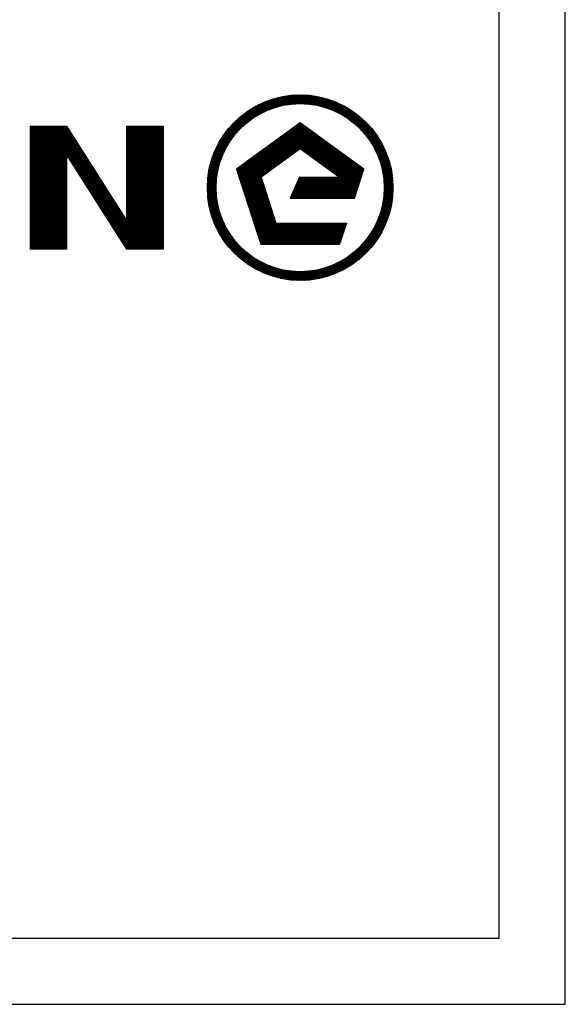
# Model space of a CAD drawing. Units: millimetres. Extents: x 0 to 420, y 0 to 297.
# Drawn here: x 379 to 420, y 0 to 74 of the extents above; entities that cross this region are included whole.
import ezdxf

# ---------------------------------------------------------------- set-up
doc = ezdxf.new("R2010")
doc.units = ezdxf.units.MM
doc.header["$LTSCALE"] = 23.1
doc.layers.get('0').update_dxf_attribs({"linetype": 'CONTINUOUS'})

# ---------------------------------------------------------------- blocks, each defined once
blk = doc.blocks.new('EFEN-LOGO_BL1', base_point=(377.479, 61.584))
at = {"color": 7, "linetype": 'CONTINUOUS', "true_color": 0xa3adb2}
for p, q in [((396.865, 67.095), (398.088, 68.318)), ((397.07, 67.207), (398.216, 68.353)), ((397.257, 67.3), (398.341, 68.385)), ((397.43, 67.38), (398.463, 68.414)), ((397.593, 67.45), (398.582, 68.439)), ((397.747, 67.51), (398.699, 68.462)), ((397.894, 67.564), (398.813, 68.483)), ((398.035, 67.612), (398.924, 68.501)), ((398.171, 67.655), (399.034, 68.517)), ((398.303, 67.693), (399.141, 68.531)), ((398.43, 67.727), (399.247, 68.543)), ((398.554, 67.757), (399.351, 68.554)), ((398.674, 67.784), (399.453, 68.563)), ((398.791, 67.808), (399.553, 68.57)), ((398.906, 67.829), (399.652, 68.575)), ((399.018, 67.847), (399.75, 68.579)), ((399.127, 67.863), (399.846, 68.582)), ((399.235, 67.877), (399.941, 68.584)), ((399.34, 67.889), (400.034, 68.584)), ((399.443, 67.899), (400.127, 68.583)), ((399.545, 67.907), (400.218, 68.58)), ((399.644, 67.914), (400.308, 68.577)), ((399.742, 67.918), (400.397, 68.572)), ((399.839, 67.921), (400.484, 68.567)), ((399.934, 67.923), (400.571, 68.56)), ((400.028, 67.923), (400.657, 68.553)), ((400.12, 67.922), (400.742, 68.544)), ((400.211, 67.92), (400.826, 68.535)), ((400.301, 67.916), (400.909, 68.524)), ((400.389, 67.911), (400.991, 68.513)), ((400.477, 67.905), (401.072, 68.501)), ((400.563, 67.898), (401.153, 68.488)), ((400.648, 67.89), (401.232, 68.474)), ((400.732, 67.881), (401.311, 68.46)), ((400.815, 67.871), (401.389, 68.444)), ((400.897, 67.859), (401.466, 68.428)), ((400.979, 67.847), (401.543, 68.411)), ((401.059, 67.834), (401.619, 68.394)), ((401.138, 67.82), (401.694, 68.375)), ((401.217, 67.805), (401.768, 68.356)), ((401.295, 67.789), (401.842, 68.337)), ((401.371, 67.773), (401.915, 68.316)), ((393.447, 64.051), (397.531, 68.135)), ((393.506, 64.204), (397.378, 68.075)), ((393.574, 64.364), (397.217, 68.008)), ((393.65, 64.534), (397.048, 67.932)), ((393.737, 64.714), (396.867, 67.845)), ((393.838, 64.909), (396.673, 67.744)), ((393.958, 65.122), (396.459, 67.624)), ((395.964, 66.475), (397.677, 68.188)), ((396.356, 66.773), (397.819, 68.236)), ((396.633, 66.957), (397.955, 68.279)), ((401.447, 67.755), (401.987, 68.295)), ((401.523, 67.737), (402.059, 68.273)), ((401.597, 67.718), (402.13, 68.251)), ((401.671, 67.699), (402.2, 68.228)), ((401.744, 67.678), (402.27, 68.205)), ((401.816, 67.657), (402.339, 68.181)), ((401.888, 67.635), (402.408, 68.156)), ((401.958, 67.613), (402.476, 68.13)), ((402.028, 67.589), (402.544, 68.104)), ((402.098, 67.565), (402.61, 68.078)), ((402.167, 67.541), (402.677, 68.051)), ((402.235, 67.516), (402.742, 68.023)), ((402.302, 67.49), (402.808, 67.995)), ((402.369, 67.463), (402.872, 67.966)), ((402.435, 67.436), (402.936, 67.937)), ((402.501, 67.408), (403, 67.907)), ((402.566, 67.38), (403.063, 67.877)), ((402.631, 67.351), (403.126, 67.846)), ((402.694, 67.321), (403.188, 67.815)), ((402.758, 67.291), (403.249, 67.783)), ((402.82, 67.26), (403.31, 67.75)), ((402.882, 67.229), (403.371, 67.718)), ((402.944, 67.197), (403.431, 67.684)), ((403.005, 67.165), (403.49, 67.65)), ((403.065, 67.132), (403.549, 67.616)), ((403.125, 67.098), (403.608, 67.581)), ((394.106, 65.364), (396.218, 67.476)), ((394.302, 65.653), (395.928, 67.28)), ((394.618, 66.062), (395.519, 66.964)), ((403.184, 67.064), (403.666, 67.546)), ((403.243, 67.03), (403.723, 67.51)), ((403.301, 66.995), (403.781, 67.474)), ((403.359, 66.959), (403.837, 67.437)), ((403.416, 66.923), (403.893, 67.4)), ((403.473, 66.886), (403.949, 67.362)), ((403.529, 66.849), (404.004, 67.324)), ((403.585, 66.811), (404.059, 67.285)), ((403.64, 66.773), (404.113, 67.246)), ((403.695, 66.734), (404.167, 67.207)), ((403.749, 66.695), (404.221, 67.167)), ((403.802, 66.655), (404.274, 67.126)), ((403.855, 66.615), (404.326, 67.085)), ((403.908, 66.574), (404.378, 67.044)), ((403.96, 66.533), (404.43, 67.002)), ((404.012, 66.491), (404.481, 66.96)), ((404.063, 66.448), (404.532, 66.917)), ((404.114, 66.406), (404.582, 66.874)), ((404.164, 66.362), (404.632, 66.83)), ((404.213, 66.319), (404.681, 66.786)), ((404.262, 66.274), (404.73, 66.742)), ((404.311, 66.23), (404.778, 66.697)), ((404.359, 66.185), (404.826, 66.652)), ((404.407, 66.139), (404.874, 66.606)), ((404.454, 66.093), (404.921, 66.56)), ((404.501, 66.046), (404.968, 66.513)), ((404.547, 65.999), (405.014, 66.466)), ((404.593, 65.951), (405.06, 66.418)), ((404.638, 65.903), (405.105, 66.37)), ((404.683, 65.854), (405.15, 66.322)), ((404.727, 65.805), (405.195, 66.273)), ((404.771, 65.756), (405.239, 66.224)), ((404.814, 65.706), (405.283, 66.174)), ((404.857, 65.655), (405.326, 66.124)), ((393.393, 63.904), (395.107, 65.617)), ((404.9, 65.604), (405.369, 66.073)), ((404.941, 65.553), (405.411, 66.022)), ((404.983, 65.5), (405.453, 65.97)), ((405.024, 65.448), (405.494, 65.918)), ((405.064, 65.395), (405.535, 65.866)), ((405.104, 65.341), (405.576, 65.813)), ((405.143, 65.287), (405.616, 65.76)), ((405.182, 65.233), (405.655, 65.706)), ((405.22, 65.178), (405.694, 65.652)), ((405.258, 65.122), (405.733, 65.597)), ((405.295, 65.066), (405.771, 65.542)), ((405.332, 65.009), (405.809, 65.486)), ((405.368, 64.952), (405.846, 65.43)), ((405.404, 64.895), (405.883, 65.374)), ((393.263, 63.494), (394.486, 64.717)), ((393.302, 63.626), (394.624, 64.948)), ((393.345, 63.763), (394.809, 65.226)), ((405.439, 64.836), (405.919, 65.316)), ((405.474, 64.778), (405.955, 65.259)), ((405.508, 64.718), (405.991, 65.201)), ((405.542, 64.659), (406.026, 65.142)), ((405.575, 64.598), (406.06, 65.084)), ((405.607, 64.537), (406.094, 65.024)), ((405.639, 64.476), (406.127, 64.964)), ((405.671, 64.414), (406.16, 64.904)), ((405.701, 64.351), (406.193, 64.843)), ((405.732, 64.288), (406.225, 64.781)), ((405.761, 64.224), (406.256, 64.719)), ((405.79, 64.16), (406.287, 64.657)), ((393.142, 62.999), (394.132, 63.989)), ((393.168, 63.118), (394.201, 64.152)), ((393.196, 63.24), (394.281, 64.325)), ((393.228, 63.365), (394.375, 64.512)), ((405.819, 64.095), (406.317, 64.594)), ((405.847, 64.03), (406.347, 64.53)), ((405.874, 63.963), (406.377, 64.466)), ((405.9, 63.897), (406.405, 64.402)), ((405.926, 63.829), (406.434, 64.337)), ((405.952, 63.761), (406.461, 64.271)), ((405.976, 63.692), (406.489, 64.205)), ((406, 63.623), (406.515, 64.138)), ((406.024, 63.553), (406.541, 64.07)), ((406.046, 63.482), (406.567, 64.002)), ((406.068, 63.411), (406.591, 63.934)), ((406.09, 63.339), (406.616, 63.865)), ((393.038, 62.335), (393.855, 63.151)), ((393.05, 62.44), (393.889, 63.279)), ((393.064, 62.548), (393.927, 63.41)), ((393.08, 62.657), (393.969, 63.546)), ((393.099, 62.769), (394.017, 63.687)), ((393.119, 62.883), (394.071, 63.835)), ((406.11, 63.266), (406.639, 63.795)), ((406.13, 63.192), (406.662, 63.725)), ((406.149, 63.118), (406.685, 63.654)), ((406.167, 63.043), (406.706, 63.582)), ((406.185, 62.967), (406.728, 63.51)), ((406.201, 62.89), (406.748, 63.437)), ((406.217, 62.812), (406.768, 63.363)), ((406.232, 62.734), (406.787, 63.289)), ((406.246, 62.655), (406.805, 63.214)), ((406.259, 62.575), (406.823, 63.138)), ((392.999, 61.736), (393.718, 62.454)), ((393.002, 61.832), (393.734, 62.564)), ((393.006, 61.929), (393.753, 62.676)), ((393.012, 62.028), (393.774, 62.79)), ((393.019, 62.129), (393.798, 62.908)), ((393.028, 62.231), (393.825, 63.028)), ((406.272, 62.493), (406.84, 63.062)), ((406.283, 62.411), (406.856, 62.984)), ((406.293, 62.328), (406.872, 62.907)), ((406.303, 62.244), (406.886, 62.828)), ((406.311, 62.159), (406.9, 62.748)), ((406.318, 62.073), (406.913, 62.668)), ((406.325, 61.986), (406.925, 62.587)), ((406.33, 61.898), (406.937, 62.505)), ((406.333, 61.808), (406.947, 62.422)), ((392.998, 61.641), (393.704, 62.347)), ((392.998, 61.547), (393.692, 62.242)), ((392.999, 61.455), (393.682, 62.138)), ((393.001, 61.364), (393.674, 62.037)), ((393.005, 61.274), (393.668, 61.937)), ((393.009, 61.185), (393.663, 61.839)), ((393.015, 61.097), (393.66, 61.742)), ((393.021, 61.01), (393.658, 61.647)), ((406.304, 60.938), (406.997, 61.632)), ((406.314, 61.042), (406.996, 61.724)), ((406.322, 61.143), (406.994, 61.815)), ((406.328, 61.242), (406.99, 61.905)), ((406.333, 61.34), (406.986, 61.993)), ((406.336, 61.717), (406.957, 62.338)), ((406.336, 61.437), (406.98, 62.081)), ((406.337, 61.625), (406.966, 62.253)), ((406.337, 61.532), (406.973, 62.168)), ((393.029, 60.924), (393.658, 61.554)), ((393.037, 60.84), (393.659, 61.462)), ((393.047, 60.756), (393.662, 61.371)), ((393.057, 60.673), (393.665, 61.281)), ((393.068, 60.591), (393.67, 61.192)), ((393.081, 60.509), (393.676, 61.105)), ((393.094, 60.429), (393.683, 61.019)), ((393.107, 60.349), (393.691, 60.933)), ((406.174, 60.154), (406.969, 60.949)), ((406.201, 60.274), (406.977, 61.051)), ((406.224, 60.391), (406.984, 61.151)), ((406.245, 60.505), (406.99, 61.25)), ((406.263, 60.617), (406.994, 61.348)), ((406.279, 60.726), (406.996, 61.444)), ((406.293, 60.833), (406.997, 61.538)), ((393.122, 60.271), (393.701, 60.849)), ((393.137, 60.192), (393.711, 60.766)), ((393.153, 60.115), (393.722, 60.684)), ((393.17, 60.039), (393.734, 60.603)), ((393.188, 59.963), (393.747, 60.522)), ((393.21, 59.888), (393.765, 60.443)), ((393.229, 59.813), (393.78, 60.365)), ((393.248, 59.74), (393.795, 60.287)), ((393.269, 59.667), (393.812, 60.21)), ((405.871, 59.198), (406.856, 60.183)), ((405.931, 59.351), (406.879, 60.299)), ((405.984, 59.498), (406.899, 60.412)), ((406.031, 59.638), (406.917, 60.524)), ((406.073, 59.773), (406.933, 60.633)), ((406.111, 59.904), (406.947, 60.74)), ((406.144, 60.031), (406.959, 60.846)), ((393.29, 59.594), (393.829, 60.134)), ((393.311, 59.523), (393.848, 60.059)), ((393.334, 59.452), (393.867, 59.984)), ((393.357, 59.381), (393.886, 59.911)), ((393.38, 59.311), (393.907, 59.838)), ((393.404, 59.242), (393.928, 59.765)), ((393.429, 59.173), (393.95, 59.694)), ((393.454, 59.105), (393.972, 59.623)), ((393.48, 59.038), (393.996, 59.553)), ((393.507, 58.971), (394.019, 59.484)), ((393.534, 58.905), (394.044, 59.415)), ((405.212, 57.979), (406.655, 59.422)), ((405.389, 58.249), (406.698, 59.558)), ((405.524, 58.477), (406.736, 59.69)), ((405.633, 58.679), (406.771, 59.818)), ((405.724, 58.864), (406.802, 59.942)), ((405.803, 59.036), (406.831, 60.064)), ((393.562, 58.839), (394.069, 59.347)), ((393.59, 58.774), (394.095, 59.279)), ((393.619, 58.709), (394.122, 59.212)), ((393.648, 58.645), (394.149, 59.146)), ((393.678, 58.581), (394.177, 59.08)), ((393.708, 58.518), (394.205, 59.015)), ((393.739, 58.456), (394.234, 58.951)), ((393.77, 58.394), (394.264, 58.887)), ((393.802, 58.332), (394.294, 58.824)), ((393.834, 58.271), (394.324, 58.761)), ((393.867, 58.211), (394.356, 58.699)), ((402.447, 55.026), (406.555, 59.135)), ((402.599, 55.085), (406.496, 58.982)), ((402.759, 55.151), (406.43, 58.823)), ((404.938, 57.611), (406.608, 59.281)), ((393.901, 58.151), (394.388, 58.638)), ((393.935, 58.091), (394.42, 58.577)), ((393.969, 58.032), (394.453, 58.516)), ((394.004, 57.974), (394.487, 58.456)), ((394.039, 57.916), (394.521, 58.397)), ((394.075, 57.858), (394.555, 58.338)), ((394.111, 57.801), (394.59, 58.28)), ((394.148, 57.744), (394.626, 58.222)), ((394.185, 57.688), (394.662, 58.165)), ((394.223, 57.632), (394.699, 58.108)), ((394.261, 57.577), (394.736, 58.052)), ((394.3, 57.522), (394.774, 57.997)), ((394.339, 57.468), (394.812, 57.942)), ((402.927, 55.226), (406.355, 58.655)), ((403.106, 55.312), (406.27, 58.476)), ((403.298, 55.411), (406.171, 58.283)), ((403.509, 55.528), (406.053, 58.072)), ((394.378, 57.414), (394.851, 57.887)), ((394.418, 57.361), (394.89, 57.833)), ((394.459, 57.308), (394.93, 57.779)), ((394.5, 57.255), (394.97, 57.726)), ((394.541, 57.203), (395.011, 57.673)), ((394.583, 57.152), (395.052, 57.621)), ((394.625, 57.101), (395.089, 57.572)), ((394.668, 57.05), (395.136, 57.519)), ((394.711, 57), (395.179, 57.468)), ((394.754, 56.95), (395.222, 57.418)), ((394.798, 56.901), (395.266, 57.368)), ((394.843, 56.852), (395.31, 57.319)), ((394.888, 56.803), (395.355, 57.27)), ((394.933, 56.755), (395.4, 57.222)), ((394.979, 56.707), (395.446, 57.174)), ((403.747, 55.672), (405.909, 57.835)), ((404.029, 55.861), (405.721, 57.553)), ((395.025, 56.66), (395.492, 57.127)), ((395.072, 56.614), (395.539, 57.081)), ((395.119, 56.567), (395.586, 57.034)), ((395.167, 56.521), (395.634, 56.989)), ((395.215, 56.476), (395.682, 56.943)), ((395.263, 56.431), (395.73, 56.899)), ((395.312, 56.387), (395.779, 56.854)), ((395.358, 56.343), (395.826, 56.81)), ((395.408, 56.299), (395.876, 56.767)), ((395.458, 56.256), (395.926, 56.724)), ((395.508, 56.213), (395.977, 56.682)), ((395.559, 56.171), (396.029, 56.64)), ((395.611, 56.129), (396.081, 56.599)), ((395.663, 56.087), (396.134, 56.558)), ((395.715, 56.046), (396.187, 56.518)), ((395.768, 56.006), (396.24, 56.478)), ((395.822, 55.966), (396.294, 56.438)), ((402.302, 54.973), (403.971, 56.644)), ((404.413, 56.152), (405.429, 57.168)), ((395.875, 55.926), (396.349, 56.4)), ((395.93, 55.887), (396.404, 56.361)), ((395.984, 55.848), (396.459, 56.323)), ((396.04, 55.81), (396.516, 56.286)), ((396.095, 55.773), (396.572, 56.249)), ((396.151, 55.735), (396.629, 56.213)), ((396.208, 55.698), (396.687, 56.177)), ((396.265, 55.662), (396.745, 56.142)), ((396.323, 55.626), (396.804, 56.108)), ((396.381, 55.591), (396.863, 56.073)), ((396.439, 55.556), (396.923, 56.04)), ((396.498, 55.521), (396.983, 56.007)), ((396.557, 55.488), (397.044, 55.974)), ((396.617, 55.454), (397.106, 55.942)), ((396.678, 55.421), (397.168, 55.911)), ((396.739, 55.389), (397.23, 55.88)), ((396.8, 55.357), (397.293, 55.85)), ((396.862, 55.325), (397.357, 55.82)), ((396.925, 55.294), (397.421, 55.791)), ((396.988, 55.264), (397.486, 55.763)), ((397.051, 55.234), (397.552, 55.735)), ((397.115, 55.205), (397.618, 55.708)), ((401.399, 54.726), (402.384, 55.71)), ((401.518, 54.751), (402.545, 55.779)), ((401.639, 54.779), (402.717, 55.857)), ((401.764, 54.81), (402.902, 55.949)), ((401.892, 54.845), (403.105, 56.058)), ((402.024, 54.883), (403.333, 56.192)), ((402.16, 54.926), (403.603, 56.369)), ((397.18, 55.176), (397.685, 55.681)), ((397.245, 55.148), (397.752, 55.655)), ((397.311, 55.12), (397.82, 55.63)), ((397.377, 55.093), (397.889, 55.605)), ((397.444, 55.066), (397.958, 55.581)), ((397.511, 55.04), (398.029, 55.558)), ((397.579, 55.015), (398.099, 55.535)), ((397.648, 54.99), (398.171, 55.513)), ((397.717, 54.966), (398.243, 55.492)), ((397.787, 54.942), (398.316, 55.471)), ((397.857, 54.919), (398.389, 55.452)), ((397.928, 54.897), (398.464, 55.433)), ((398, 54.875), (398.539, 55.414)), ((398.072, 54.854), (398.615, 55.397)), ((398.145, 54.834), (398.692, 55.38)), ((398.218, 54.814), (398.769, 55.364)), ((398.293, 54.795), (398.847, 55.349)), ((398.368, 54.776), (398.927, 55.335)), ((398.443, 54.759), (399.007, 55.322)), ((398.52, 54.742), (399.088, 55.31)), ((398.597, 54.725), (399.17, 55.298)), ((398.675, 54.71), (399.253, 55.288)), ((398.754, 54.695), (399.337, 55.279)), ((398.833, 54.681), (399.422, 55.27)), ((398.913, 54.668), (399.508, 55.263)), ((398.995, 54.656), (399.596, 55.257)), ((399.077, 54.645), (399.684, 55.252)), ((399.16, 54.634), (399.774, 55.248)), ((399.243, 54.625), (399.864, 55.246)), ((399.328, 54.616), (399.956, 55.244)), ((399.414, 54.608), (400.05, 55.244)), ((399.5, 54.602), (400.145, 55.246)), ((399.588, 54.596), (400.241, 55.249)), ((399.677, 54.591), (400.339, 55.253)), ((399.767, 54.588), (400.439, 55.26)), ((399.858, 54.585), (400.54, 55.267)), ((399.95, 54.584), (400.643, 55.277)), ((400.043, 54.584), (400.748, 55.289)), ((400.138, 54.585), (400.855, 55.302)), ((400.234, 54.588), (400.964, 55.318)), ((400.331, 54.592), (401.076, 55.337)), ((400.43, 54.597), (401.19, 55.357)), ((400.53, 54.604), (401.307, 55.381)), ((400.632, 54.613), (401.427, 55.407)), ((400.736, 54.623), (401.55, 55.437)), ((400.841, 54.635), (401.677, 55.471)), ((400.949, 54.649), (401.808, 55.508)), ((401.058, 54.665), (401.943, 55.55)), ((401.169, 54.683), (402.084, 55.597)), ((401.283, 54.703), (402.23, 55.65))]:
    blk.add_line(p, q, dxfattribs=at)
at = {"color": 4, "linetype": 'CONTINUOUS'}
for p, q in [((379.629, 66.217), (379.629, 56.946)), ((379.629, 66.217), (382.385, 66.217)), ((379.629, 63.509), (382.337, 66.217)), ((379.629, 63.606), (382.239, 66.217)), ((379.629, 63.704), (382.142, 66.217)), ((379.629, 63.801), (382.044, 66.217)), ((379.629, 63.899), (381.947, 66.217)), ((379.629, 63.996), (381.849, 66.217)), ((379.629, 64.094), (381.752, 66.217)), ((379.629, 64.191), (381.654, 66.217)), ((379.629, 64.289), (381.557, 66.217)), ((379.629, 64.386), (381.46, 66.217)), ((379.629, 64.484), (381.362, 66.217)), ((379.629, 64.581), (381.265, 66.217)), ((379.629, 64.678), (381.167, 66.217)), ((379.629, 64.776), (381.07, 66.217)), ((379.629, 64.873), (380.972, 66.217)), ((379.629, 64.971), (380.875, 66.217)), ((379.629, 65.068), (380.777, 66.217)), ((379.629, 65.166), (380.68, 66.217)), ((379.629, 65.263), (380.582, 66.217)), ((379.629, 65.361), (380.485, 66.217)), ((379.629, 65.458), (380.388, 66.217)), ((379.629, 65.556), (380.29, 66.217)), ((379.629, 65.653), (380.193, 66.217)), ((379.629, 65.75), (380.095, 66.217)), ((379.629, 65.848), (379.998, 66.217)), ((379.629, 65.945), (379.9, 66.217)), ((379.629, 66.043), (379.803, 66.217)), ((379.629, 66.14), (379.705, 66.217)), ((379.629, 63.412), (382.404, 66.187)), ((379.629, 63.314), (382.442, 66.127)), ((382.385, 66.217), (386.912, 59.11)), ((386.912, 66.217), (386.912, 59.11)), ((386.912, 66.217), (389.668, 66.217)), ((386.912, 63.483), (389.646, 66.217)), ((386.912, 63.58), (389.548, 66.217)), ((386.912, 63.678), (389.451, 66.217)), ((386.912, 63.775), (389.353, 66.217)), ((386.912, 63.873), (389.256, 66.217)), ((386.912, 63.97), (389.158, 66.217)), ((386.912, 64.068), (389.061, 66.217)), ((386.912, 64.165), (388.963, 66.217)), ((386.912, 64.263), (388.866, 66.217)), ((386.912, 64.36), (388.769, 66.217)), ((386.912, 64.458), (388.671, 66.217)), ((386.912, 64.555), (388.574, 66.217)), ((386.912, 64.652), (388.476, 66.217)), ((386.912, 64.75), (388.379, 66.217)), ((386.912, 64.847), (388.281, 66.217)), ((386.912, 64.945), (388.184, 66.217)), ((386.912, 65.042), (388.086, 66.217)), ((386.912, 65.14), (387.989, 66.217)), ((386.912, 65.237), (387.891, 66.217)), ((386.912, 65.335), (387.794, 66.217)), ((386.912, 65.432), (387.697, 66.217)), ((386.912, 65.53), (387.599, 66.217)), ((386.912, 65.627), (387.502, 66.217)), ((386.912, 65.724), (387.404, 66.217)), ((386.912, 65.822), (387.307, 66.217)), ((386.912, 65.919), (387.209, 66.217)), ((386.912, 66.017), (387.112, 66.217)), ((386.912, 66.114), (387.014, 66.217)), ((386.912, 66.212), (386.917, 66.217)), ((386.912, 63.386), (389.668, 66.142)), ((389.668, 66.217), (389.668, 56.946)), ((399.998, 66.476), (395.188, 62.982)), ((395.493, 62.042), (399.741, 66.29)), ((395.516, 61.972), (400.011, 66.466)), ((395.539, 61.901), (400.065, 66.427)), ((395.562, 61.831), (400.119, 66.388)), ((395.585, 61.76), (400.173, 66.348)), ((395.608, 61.69), (400.227, 66.309)), ((395.631, 61.619), (400.282, 66.27)), ((395.654, 61.549), (400.336, 66.23)), ((395.677, 61.478), (400.39, 66.191)), ((395.7, 61.408), (400.444, 66.152)), ((395.722, 61.337), (400.498, 66.113)), ((404.807, 62.982), (399.998, 66.476)), ((379.629, 63.217), (382.48, 66.068)), ((379.629, 63.119), (382.518, 66.008)), ((379.629, 63.022), (382.556, 65.949)), ((379.629, 62.924), (382.594, 65.889)), ((379.629, 62.827), (382.632, 65.83)), ((379.629, 62.729), (382.67, 65.77)), ((379.629, 62.632), (382.708, 65.711)), ((379.629, 62.534), (382.746, 65.651)), ((379.629, 62.437), (382.784, 65.592)), ((379.629, 62.34), (382.821, 65.532)), ((379.629, 62.242), (382.859, 65.472)), ((379.629, 62.145), (382.897, 65.413)), ((379.629, 62.047), (382.935, 65.353)), ((386.912, 63.288), (389.668, 66.044)), ((386.912, 63.191), (389.668, 65.947)), ((386.912, 63.093), (389.668, 65.85)), ((386.912, 62.996), (389.668, 65.752)), ((386.912, 62.898), (389.668, 65.655)), ((386.912, 62.801), (389.668, 65.557)), ((386.912, 62.703), (389.668, 65.46)), ((386.912, 62.606), (389.668, 65.362)), ((395.425, 62.253), (398.716, 65.545)), ((395.448, 62.183), (399.058, 65.793)), ((395.47, 62.112), (399.399, 66.041)), ((395.745, 61.267), (400.552, 66.073)), ((395.768, 61.196), (400.606, 66.034)), ((395.791, 61.126), (400.66, 65.995)), ((397.358, 62.599), (400.714, 65.955)), ((397.7, 62.847), (400.768, 65.916)), ((398.041, 63.096), (400.822, 65.877)), ((398.383, 63.344), (400.877, 65.837)), ((398.724, 63.592), (400.931, 65.798)), ((399.066, 63.84), (400.985, 65.759)), ((399.407, 64.088), (401.039, 65.72)), ((399.749, 64.336), (401.093, 65.68)), ((400.012, 64.506), (401.147, 65.641)), ((400.066, 64.467), (401.201, 65.602)), ((400.121, 64.428), (401.255, 65.562)), ((400.175, 64.388), (401.309, 65.523)), ((400.229, 64.349), (401.363, 65.484)), ((400.283, 64.31), (401.417, 65.444)), ((400.337, 64.271), (401.472, 65.405)), ((400.391, 64.231), (401.526, 65.366)), ((379.629, 61.95), (382.973, 65.294)), ((379.629, 61.852), (383.011, 65.234)), ((379.629, 61.755), (383.049, 65.175)), ((379.629, 61.657), (383.087, 65.115)), ((379.629, 61.56), (383.125, 65.056)), ((379.629, 61.462), (383.163, 64.996)), ((379.629, 61.365), (383.201, 64.937)), ((382.397, 64.035), (383.239, 64.877)), ((382.435, 63.976), (383.276, 64.818)), ((382.472, 63.916), (383.314, 64.758)), ((382.51, 63.857), (383.352, 64.699)), ((382.548, 63.797), (383.39, 64.639)), ((386.912, 62.508), (389.668, 65.265)), ((386.912, 62.411), (389.668, 65.167)), ((386.912, 62.314), (389.668, 65.07)), ((386.912, 62.216), (389.668, 64.972)), ((386.912, 62.119), (389.668, 64.875)), ((386.912, 62.021), (389.668, 64.778)), ((386.912, 61.924), (389.668, 64.68)), ((395.356, 62.465), (397.692, 64.801)), ((395.379, 62.394), (398.033, 65.049)), ((395.402, 62.324), (398.375, 65.297)), ((400.445, 64.192), (401.58, 65.327)), ((400.499, 64.153), (401.634, 65.287)), ((400.553, 64.113), (401.688, 65.248)), ((400.607, 64.074), (401.742, 65.209)), ((400.661, 64.035), (401.796, 65.169)), ((400.716, 63.995), (401.85, 65.13)), ((400.77, 63.956), (401.904, 65.091)), ((400.824, 63.917), (401.958, 65.052)), ((400.878, 63.878), (402.012, 65.012)), ((400.932, 63.838), (402.067, 64.973)), ((400.986, 63.799), (402.121, 64.934)), ((401.04, 63.76), (402.175, 64.894)), ((401.094, 63.72), (402.229, 64.855)), ((401.148, 63.681), (402.283, 64.816)), ((401.202, 63.642), (402.337, 64.776)), ((401.256, 63.602), (402.391, 64.737)), ((401.311, 63.563), (402.445, 64.698)), ((401.365, 63.524), (402.499, 64.659)), ((401.419, 63.485), (402.553, 64.619)), ((379.629, 61.268), (382.385, 64.024)), ((379.629, 61.17), (382.385, 63.927)), ((382.385, 64.053), (382.385, 56.946)), ((382.385, 64.053), (386.912, 56.946)), ((382.586, 63.738), (383.428, 64.579)), ((382.624, 63.678), (383.466, 64.52)), ((382.662, 63.618), (383.504, 64.46)), ((382.7, 63.559), (383.542, 64.401)), ((382.738, 63.499), (383.58, 64.341)), ((382.776, 63.44), (383.618, 64.282)), ((382.814, 63.38), (383.656, 64.222)), ((382.852, 63.321), (383.694, 64.163)), ((382.89, 63.261), (383.732, 64.103)), ((382.928, 63.202), (383.769, 64.044)), ((382.965, 63.142), (383.807, 63.984)), ((383.003, 63.083), (383.845, 63.925)), ((383.041, 63.023), (383.883, 63.865)), ((386.912, 61.826), (389.668, 64.583)), ((386.912, 61.729), (389.668, 64.485)), ((386.912, 61.631), (389.668, 64.388)), ((386.912, 61.534), (389.668, 64.29)), ((386.912, 61.436), (389.668, 64.193)), ((386.912, 61.339), (389.668, 64.095)), ((386.912, 61.242), (389.668, 63.998)), ((386.912, 61.144), (389.668, 63.901)), ((395.287, 62.676), (396.667, 64.056)), ((395.31, 62.606), (397.009, 64.304)), ((395.333, 62.535), (397.35, 64.553)), ((399.998, 64.517), (397.051, 62.376)), ((402.944, 62.376), (399.998, 64.517)), ((401.473, 63.445), (402.607, 64.58)), ((401.527, 63.406), (402.662, 64.541)), ((401.581, 63.367), (402.716, 64.501)), ((401.635, 63.327), (402.77, 64.462)), ((401.689, 63.288), (402.824, 64.423)), ((401.743, 63.249), (402.878, 64.383)), ((401.797, 63.209), (402.932, 64.344)), ((401.851, 63.17), (402.986, 64.305)), ((401.906, 63.131), (403.04, 64.266)), ((401.96, 63.092), (403.094, 64.226)), ((402.014, 63.052), (403.148, 64.187)), ((402.068, 63.013), (403.202, 64.148)), ((402.122, 62.974), (403.257, 64.108)), ((402.176, 62.934), (403.311, 64.069)), ((402.23, 62.895), (403.365, 64.03)), ((402.284, 62.856), (403.419, 63.99)), ((402.338, 62.816), (403.473, 63.951)), ((402.392, 62.777), (403.527, 63.912)), ((402.446, 62.738), (403.581, 63.873)), ((379.629, 61.073), (382.385, 63.829)), ((379.629, 60.975), (382.385, 63.732)), ((379.629, 60.878), (382.385, 63.634)), ((379.629, 60.78), (382.385, 63.537)), ((379.629, 60.683), (382.385, 63.439)), ((379.629, 60.585), (382.385, 63.342)), ((379.629, 60.488), (382.385, 63.244)), ((379.629, 60.39), (382.385, 63.147)), ((383.079, 62.964), (383.921, 63.806)), ((383.117, 62.904), (383.959, 63.746)), ((383.155, 62.845), (383.997, 63.686)), ((383.193, 62.785), (384.035, 63.627)), ((383.231, 62.725), (384.073, 63.567)), ((383.269, 62.666), (384.111, 63.508)), ((383.307, 62.606), (384.149, 63.448)), ((383.345, 62.547), (384.187, 63.389)), ((383.383, 62.487), (384.224, 63.329)), ((383.42, 62.428), (384.262, 63.27)), ((383.458, 62.368), (384.3, 63.21)), ((383.496, 62.309), (384.338, 63.151)), ((386.912, 61.047), (389.668, 63.803)), ((386.912, 60.949), (389.668, 63.706)), ((386.912, 60.852), (389.668, 63.608)), ((386.912, 60.754), (389.668, 63.511)), ((386.912, 60.657), (389.668, 63.413)), ((386.912, 60.559), (389.668, 63.316)), ((386.912, 60.462), (389.668, 63.218)), ((386.912, 60.364), (389.668, 63.121)), ((395.219, 62.888), (395.643, 63.312)), ((395.241, 62.817), (395.984, 63.56)), ((395.264, 62.747), (396.326, 63.808)), ((401.434, 60.791), (404.122, 63.48)), ((401.527, 60.791), (404.176, 63.44)), ((401.621, 60.791), (404.23, 63.401)), ((401.714, 60.791), (404.284, 63.362)), ((401.807, 60.791), (404.338, 63.322)), ((401.901, 60.791), (404.392, 63.283)), ((401.994, 60.791), (404.447, 63.244)), ((402.088, 60.791), (404.501, 63.204)), ((402.181, 60.791), (404.555, 63.165)), ((402.274, 60.791), (404.609, 63.126)), ((402.501, 62.699), (403.635, 63.833)), ((402.555, 62.659), (403.689, 63.794)), ((402.609, 62.62), (403.743, 63.755)), ((402.663, 62.581), (403.797, 63.715)), ((402.717, 62.541), (403.852, 63.676)), ((402.771, 62.502), (403.906, 63.637)), ((402.825, 62.463), (403.96, 63.597)), ((402.879, 62.423), (404.014, 63.558)), ((402.933, 62.384), (404.068, 63.519)), ((379.629, 60.293), (382.385, 63.049)), ((379.629, 60.196), (382.385, 62.952)), ((379.629, 60.098), (382.385, 62.855)), ((379.629, 60.001), (382.385, 62.757)), ((379.629, 59.903), (382.385, 62.66)), ((379.629, 59.806), (382.385, 62.562)), ((379.629, 59.708), (382.385, 62.465)), ((383.534, 62.249), (384.376, 63.091)), ((383.572, 62.19), (384.414, 63.032)), ((383.61, 62.13), (384.452, 62.972)), ((383.648, 62.071), (384.49, 62.913)), ((383.686, 62.011), (384.528, 62.853)), ((383.724, 61.952), (384.566, 62.793)), ((383.762, 61.892), (384.604, 62.734)), ((383.8, 61.832), (384.642, 62.674)), ((383.838, 61.773), (384.68, 62.615)), ((383.875, 61.713), (384.717, 62.555)), ((383.913, 61.654), (384.755, 62.496)), ((383.951, 61.594), (384.793, 62.436)), ((383.989, 61.535), (384.831, 62.377)), ((386.912, 60.267), (389.668, 63.023)), ((386.912, 60.17), (389.668, 62.926)), ((386.912, 60.072), (389.668, 62.829)), ((386.912, 59.975), (389.668, 62.731)), ((386.912, 59.877), (389.668, 62.634)), ((386.912, 59.78), (389.668, 62.536)), ((386.912, 59.682), (389.668, 62.439)), ((395.188, 62.982), (397.025, 57.328)), ((395.196, 62.958), (395.301, 63.064)), ((397.051, 62.376), (398.177, 58.913)), ((399.955, 62.376), (399.254, 60.791)), ((399.286, 60.791), (400.871, 62.376)), ((399.302, 60.901), (400.777, 62.376)), ((399.376, 61.068), (400.684, 62.376)), ((399.379, 60.791), (400.964, 62.376)), ((399.45, 61.236), (400.591, 62.376)), ((399.473, 60.791), (401.058, 62.376)), ((399.524, 61.403), (400.497, 62.376)), ((399.566, 60.791), (401.151, 62.376)), ((399.598, 61.571), (400.404, 62.376)), ((399.659, 60.791), (401.244, 62.376)), ((399.673, 61.738), (400.31, 62.376)), ((399.747, 61.906), (400.217, 62.376)), ((399.753, 60.791), (401.338, 62.376)), ((399.821, 62.074), (400.124, 62.376)), ((399.846, 60.791), (401.431, 62.376)), ((399.895, 62.241), (400.03, 62.376)), ((399.94, 60.791), (401.525, 62.376)), ((399.955, 62.376), (402.944, 62.376)), ((400.033, 60.791), (401.618, 62.376)), ((400.126, 60.791), (401.711, 62.376)), ((400.22, 60.791), (401.805, 62.376)), ((400.313, 60.791), (401.898, 62.376)), ((400.407, 60.791), (401.992, 62.376)), ((400.5, 60.791), (402.085, 62.376)), ((400.593, 60.791), (402.178, 62.376)), ((400.687, 60.791), (402.272, 62.376)), ((400.78, 60.791), (402.365, 62.376)), ((400.874, 60.791), (402.458, 62.376)), ((400.967, 60.791), (402.552, 62.376)), ((401.06, 60.791), (402.645, 62.376)), ((401.154, 60.791), (402.739, 62.376)), ((401.247, 60.791), (402.832, 62.376)), ((401.341, 60.791), (402.925, 62.376)), ((402.368, 60.791), (404.663, 63.087)), ((402.461, 60.791), (404.717, 63.047)), ((402.555, 60.791), (404.771, 63.008)), ((402.648, 60.791), (404.792, 62.936)), ((402.741, 60.791), (404.747, 62.797)), ((402.835, 60.791), (404.702, 62.659)), ((402.928, 60.791), (404.657, 62.521)), ((403.022, 60.791), (404.612, 62.382)), ((404.096, 60.791), (404.807, 62.982)), ((379.629, 59.611), (382.385, 62.367)), ((379.629, 59.513), (382.385, 62.27)), ((379.629, 59.416), (382.385, 62.172)), ((379.629, 59.318), (382.385, 62.075)), ((379.629, 59.221), (382.385, 61.977)), ((379.629, 59.124), (382.385, 61.88)), ((379.629, 59.026), (382.385, 61.783)), ((379.629, 58.929), (382.385, 61.685)), ((384.027, 61.475), (384.869, 62.317)), ((384.065, 61.416), (384.907, 62.258)), ((384.103, 61.356), (384.945, 62.198)), ((384.141, 61.297), (384.983, 62.139)), ((384.179, 61.237), (385.021, 62.079)), ((384.217, 61.178), (385.059, 62.02)), ((384.255, 61.118), (385.097, 61.96)), ((384.293, 61.059), (385.135, 61.9)), ((384.331, 60.999), (385.172, 61.841)), ((384.368, 60.939), (385.21, 61.781)), ((384.406, 60.88), (385.248, 61.722)), ((384.444, 60.82), (385.286, 61.662)), ((386.075, 58.26), (389.668, 61.854)), ((386.113, 58.201), (389.668, 61.757)), ((386.151, 58.141), (389.668, 61.659)), ((386.912, 59.585), (389.668, 62.341)), ((386.912, 59.487), (389.668, 62.244)), ((386.912, 59.39), (389.668, 62.146)), ((386.912, 59.292), (389.668, 62.049)), ((386.912, 59.195), (389.668, 61.951)), ((395.814, 61.055), (397.072, 62.313)), ((395.837, 60.985), (397.095, 62.242)), ((395.86, 60.914), (397.118, 62.172)), ((395.883, 60.844), (397.141, 62.101)), ((395.906, 60.773), (397.163, 62.031)), ((395.929, 60.703), (397.186, 61.96)), ((395.951, 60.632), (397.209, 61.89)), ((395.974, 60.562), (397.232, 61.82)), ((395.997, 60.491), (397.255, 61.749)), ((396.02, 60.421), (397.278, 61.679)), ((403.115, 60.791), (404.568, 62.244)), ((403.208, 60.791), (404.523, 62.106)), ((403.302, 60.791), (404.478, 61.967)), ((403.395, 60.791), (404.433, 61.829)), ((403.489, 60.791), (404.388, 61.691)), ((379.629, 58.831), (382.385, 61.588)), ((379.629, 58.734), (382.385, 61.49)), ((379.629, 58.636), (382.385, 61.393)), ((379.629, 58.539), (382.385, 61.295)), ((379.629, 58.441), (382.385, 61.198)), ((379.629, 58.344), (382.385, 61.1)), ((379.629, 58.247), (382.385, 61.003)), ((379.629, 58.149), (382.385, 60.905)), ((384.482, 60.761), (385.324, 61.603)), ((384.52, 60.701), (385.362, 61.543)), ((384.558, 60.642), (385.4, 61.484)), ((384.596, 60.582), (385.438, 61.424)), ((384.634, 60.523), (385.476, 61.365)), ((384.672, 60.463), (385.514, 61.305)), ((384.71, 60.404), (385.552, 61.246)), ((384.748, 60.344), (385.59, 61.186)), ((384.786, 60.285), (385.627, 61.126)), ((384.823, 60.225), (385.665, 61.067)), ((384.861, 60.165), (385.703, 61.007)), ((384.899, 60.106), (385.741, 60.948)), ((384.937, 60.046), (385.779, 60.888)), ((386.189, 58.082), (389.668, 61.562)), ((386.226, 58.022), (389.668, 61.464)), ((386.264, 57.963), (389.668, 61.367)), ((386.302, 57.903), (389.668, 61.269)), ((386.34, 57.844), (389.668, 61.172)), ((386.378, 57.784), (389.668, 61.074)), ((386.416, 57.725), (389.668, 60.977)), ((396.043, 60.35), (397.301, 61.608)), ((396.066, 60.28), (397.324, 61.538)), ((396.089, 60.209), (397.347, 61.467)), ((396.112, 60.139), (397.37, 61.397)), ((396.135, 60.068), (397.392, 61.326)), ((396.158, 59.998), (397.415, 61.256)), ((396.18, 59.927), (397.438, 61.185)), ((396.203, 59.857), (397.461, 61.115)), ((396.226, 59.786), (397.484, 61.044)), ((396.249, 59.716), (397.507, 60.974)), ((396.272, 59.645), (397.53, 60.903)), ((403.582, 60.791), (404.343, 61.552)), ((403.675, 60.791), (404.298, 61.414)), ((403.769, 60.791), (404.253, 61.276)), ((403.862, 60.791), (404.208, 61.137)), ((403.955, 60.791), (404.163, 60.999)), ((379.629, 58.052), (382.385, 60.808)), ((379.629, 57.954), (382.385, 60.711)), ((379.629, 57.857), (382.385, 60.613)), ((379.629, 57.759), (382.385, 60.516)), ((379.629, 57.662), (382.385, 60.418)), ((379.629, 57.564), (382.385, 60.321)), ((379.629, 57.467), (382.385, 60.223)), ((384.975, 59.987), (385.817, 60.829)), ((385.013, 59.927), (385.855, 60.769)), ((385.051, 59.868), (385.893, 60.71)), ((385.089, 59.808), (385.931, 60.65)), ((385.127, 59.749), (385.969, 60.591)), ((385.165, 59.689), (386.007, 60.531)), ((385.203, 59.63), (386.045, 60.472)), ((385.241, 59.57), (386.083, 60.412)), ((385.278, 59.511), (386.12, 60.353)), ((385.316, 59.451), (386.158, 60.293)), ((385.354, 59.392), (386.196, 60.233)), ((385.392, 59.332), (386.234, 60.174)), ((386.454, 57.665), (389.668, 60.879)), ((386.492, 57.606), (389.668, 60.782)), ((386.53, 57.546), (389.668, 60.685)), ((386.568, 57.486), (389.668, 60.587)), ((386.606, 57.427), (389.668, 60.49)), ((386.644, 57.367), (389.668, 60.392)), ((386.682, 57.308), (389.668, 60.295)), ((386.719, 57.248), (389.668, 60.197)), ((396.295, 59.575), (397.553, 60.833)), ((396.318, 59.504), (397.576, 60.762)), ((396.341, 59.434), (397.599, 60.692)), ((396.364, 59.363), (397.621, 60.621)), ((396.387, 59.293), (397.644, 60.551)), ((396.409, 59.222), (397.667, 60.48)), ((396.432, 59.152), (397.69, 60.41)), ((396.455, 59.081), (397.713, 60.339)), ((396.478, 59.011), (397.736, 60.269)), ((396.501, 58.941), (397.759, 60.198)), ((399.254, 60.791), (404.096, 60.791)), ((404.049, 60.791), (404.118, 60.861)), ((379.629, 57.369), (382.385, 60.126)), ((379.629, 57.272), (382.385, 60.028)), ((379.629, 57.175), (382.385, 59.931)), ((379.629, 57.077), (382.385, 59.833)), ((379.629, 56.98), (382.385, 59.736)), ((379.693, 56.946), (382.385, 59.639)), ((379.79, 56.946), (382.385, 59.541)), ((379.888, 56.946), (382.385, 59.444)), ((385.43, 59.272), (386.272, 60.114)), ((385.468, 59.213), (386.31, 60.055)), ((385.506, 59.153), (386.348, 59.995)), ((385.544, 59.094), (386.386, 59.936)), ((385.582, 59.034), (386.424, 59.876)), ((385.62, 58.975), (386.462, 59.817)), ((385.658, 58.915), (386.5, 59.757)), ((385.696, 58.856), (386.538, 59.698)), ((385.734, 58.796), (386.575, 59.638)), ((385.771, 58.737), (386.613, 59.579)), ((385.809, 58.677), (386.651, 59.519)), ((385.847, 58.618), (386.689, 59.46)), ((385.885, 58.558), (386.727, 59.4)), ((386.757, 57.189), (389.668, 60.1)), ((386.795, 57.129), (389.668, 60.002)), ((386.833, 57.07), (389.668, 59.905)), ((386.871, 57.01), (389.668, 59.807)), ((386.909, 56.951), (389.668, 59.71)), ((387.002, 56.946), (389.668, 59.613)), ((387.099, 56.946), (389.668, 59.515)), ((387.197, 56.946), (389.668, 59.418)), ((396.524, 58.87), (397.782, 60.128)), ((396.547, 58.8), (397.805, 60.057)), ((396.57, 58.729), (397.828, 59.987)), ((396.593, 58.659), (397.851, 59.916)), ((396.616, 58.588), (397.873, 59.846)), ((396.639, 58.518), (397.896, 59.775)), ((396.661, 58.447), (397.919, 59.705)), ((396.684, 58.377), (397.942, 59.634)), ((396.707, 58.306), (397.965, 59.564)), ((396.73, 58.236), (397.988, 59.493)), ((396.753, 58.165), (398.011, 59.423)), ((379.985, 56.946), (382.385, 59.346)), ((380.083, 56.946), (382.385, 59.249)), ((380.18, 56.946), (382.385, 59.151)), ((380.278, 56.946), (382.385, 59.054)), ((380.375, 56.946), (382.385, 58.956)), ((380.472, 56.946), (382.385, 58.859)), ((380.57, 56.946), (382.385, 58.761)), ((380.667, 56.946), (382.385, 58.664)), ((385.923, 58.499), (386.765, 59.34)), ((385.961, 58.439), (386.803, 59.281)), ((385.999, 58.379), (386.841, 59.221)), ((386.037, 58.32), (386.879, 59.162)), ((387.294, 56.946), (389.668, 59.32)), ((387.392, 56.946), (389.668, 59.223)), ((387.489, 56.946), (389.668, 59.125)), ((387.587, 56.946), (389.668, 59.028)), ((387.684, 56.946), (389.668, 58.93)), ((387.781, 56.946), (389.668, 58.833)), ((387.879, 56.946), (389.668, 58.735)), ((396.776, 58.095), (398.034, 59.352)), ((396.799, 58.024), (398.057, 59.282)), ((396.822, 57.954), (398.08, 59.211)), ((396.845, 57.883), (398.102, 59.141)), ((396.868, 57.813), (398.125, 59.07)), ((396.89, 57.742), (398.148, 59)), ((396.913, 57.672), (398.171, 58.929)), ((396.936, 57.601), (398.248, 58.913)), ((396.959, 57.531), (398.341, 58.913)), ((396.982, 57.46), (398.434, 58.913)), ((397.005, 57.39), (398.528, 58.913)), ((397.036, 57.328), (398.621, 58.913)), ((397.13, 57.328), (398.715, 58.913)), ((397.223, 57.328), (398.808, 58.913)), ((397.316, 57.328), (398.901, 58.913)), ((397.41, 57.328), (398.995, 58.913)), ((397.503, 57.328), (399.088, 58.913)), ((397.597, 57.328), (399.182, 58.913)), ((397.69, 57.328), (399.275, 58.913)), ((397.783, 57.328), (399.368, 58.913)), ((397.877, 57.328), (399.462, 58.913)), ((397.97, 57.328), (399.555, 58.913)), ((398.064, 57.328), (399.648, 58.913)), ((398.157, 57.328), (399.742, 58.913)), ((398.177, 58.913), (403.485, 58.913)), ((398.25, 57.328), (399.835, 58.913)), ((398.344, 57.328), (399.929, 58.913)), ((398.437, 57.328), (400.022, 58.913)), ((398.531, 57.328), (400.115, 58.913)), ((398.624, 57.328), (400.209, 58.913)), ((398.717, 57.328), (400.302, 58.913)), ((398.811, 57.328), (400.396, 58.913)), ((398.904, 57.328), (400.489, 58.913)), ((398.997, 57.328), (400.582, 58.913)), ((399.091, 57.328), (400.676, 58.913)), ((399.184, 57.328), (400.769, 58.913)), ((399.278, 57.328), (400.863, 58.913)), ((399.371, 57.328), (400.956, 58.913)), ((399.464, 57.328), (401.049, 58.913)), ((399.558, 57.328), (401.143, 58.913)), ((399.651, 57.328), (401.236, 58.913)), ((399.745, 57.328), (401.33, 58.913)), ((399.838, 57.328), (401.423, 58.913)), ((399.931, 57.328), (401.516, 58.913)), ((400.025, 57.328), (401.61, 58.913)), ((400.118, 57.328), (401.703, 58.913)), ((400.212, 57.328), (401.796, 58.913)), ((400.305, 57.328), (401.89, 58.913)), ((400.398, 57.328), (401.983, 58.913)), ((400.492, 57.328), (402.077, 58.913)), ((400.585, 57.328), (402.17, 58.913)), ((400.679, 57.328), (402.263, 58.913)), ((400.772, 57.328), (402.357, 58.913)), ((400.865, 57.328), (402.45, 58.913)), ((400.959, 57.328), (402.544, 58.913)), ((401.052, 57.328), (402.637, 58.913)), ((401.145, 57.328), (402.73, 58.913)), ((401.239, 57.328), (402.824, 58.913)), ((401.332, 57.328), (402.917, 58.913)), ((401.426, 57.328), (403.011, 58.913)), ((401.519, 57.328), (403.104, 58.913)), ((401.612, 57.328), (403.197, 58.913)), ((401.706, 57.328), (403.291, 58.913)), ((401.799, 57.328), (403.384, 58.913)), ((401.893, 57.328), (403.478, 58.913)), ((401.986, 57.328), (403.444, 58.785)), ((403.485, 58.913), (402.97, 57.328)), ((380.765, 56.946), (382.385, 58.567)), ((380.862, 56.946), (382.385, 58.469)), ((380.96, 56.946), (382.385, 58.372)), ((381.057, 56.946), (382.385, 58.274)), ((381.155, 56.946), (382.385, 58.177)), ((381.252, 56.946), (382.385, 58.079)), ((381.35, 56.946), (382.385, 57.982)), ((387.976, 56.946), (389.668, 58.638)), ((388.074, 56.946), (389.668, 58.541)), ((388.171, 56.946), (389.668, 58.443)), ((388.269, 56.946), (389.668, 58.346)), ((388.366, 56.946), (389.668, 58.248)), ((388.464, 56.946), (389.668, 58.151)), ((388.561, 56.946), (389.668, 58.053)), ((388.659, 56.946), (389.668, 57.956)), ((402.079, 57.328), (403.399, 58.647)), ((402.173, 57.328), (403.354, 58.509)), ((402.266, 57.328), (403.309, 58.37)), ((402.36, 57.328), (403.264, 58.232)), ((402.453, 57.328), (403.219, 58.094)), ((402.546, 57.328), (403.174, 57.955)), ((381.447, 56.946), (382.385, 57.884)), ((381.544, 56.946), (382.385, 57.787)), ((381.642, 56.946), (382.385, 57.689)), ((381.739, 56.946), (382.385, 57.592)), ((381.837, 56.946), (382.385, 57.495)), ((381.934, 56.946), (382.385, 57.397)), ((382.032, 56.946), (382.385, 57.3)), ((382.129, 56.946), (382.385, 57.202)), ((388.756, 56.946), (389.668, 57.858)), ((388.853, 56.946), (389.668, 57.761)), ((388.951, 56.946), (389.668, 57.663)), ((389.048, 56.946), (389.668, 57.566)), ((389.146, 56.946), (389.668, 57.469)), ((389.243, 56.946), (389.668, 57.371)), ((389.341, 56.946), (389.668, 57.274)), ((389.438, 56.946), (389.668, 57.176)), ((397.025, 57.328), (402.97, 57.328)), ((402.64, 57.328), (403.129, 57.817)), ((402.733, 57.328), (403.084, 57.679)), ((402.827, 57.328), (403.039, 57.54)), ((402.92, 57.328), (402.994, 57.402)), ((382.385, 56.946), (379.629, 56.946)), ((382.227, 56.946), (382.385, 57.105)), ((382.324, 56.946), (382.385, 57.007)), ((389.668, 56.946), (386.912, 56.946)), ((389.536, 56.946), (389.668, 57.079)), ((389.633, 56.946), (389.668, 56.981))]:
    blk.add_line(p, q, dxfattribs=at)
at = {"color": 7, "linetype": 'CONTINUOUS', "true_color": 0xa3adb2}
for radius in [7, 6.34]:
    blk.add_circle((399.998, 61.584), radius, dxfattribs=at)

msp = doc.modelspace()

# ---------------------------------------------------------------- linework, layer by layer
at = {"color": 2, "linetype": 'CONTINUOUS'}
for p, q in [((420, 0), (420, 297)), ((0, 0), (420, 0))]:
    msp.add_line(p, q, dxfattribs=at)
at = {"color": 7, "linetype": 'CONTINUOUS'}
for p, q in [((415, 5), (415, 292)), ((20, 5), (415, 5))]:
    msp.add_line(p, q, dxfattribs=at)

# ---------------------------------------------------------------- block references
at = {"color": 2, "linetype": 'CONTINUOUS'}
msp.add_blockref('EFEN-LOGO_BL1', (377.47914, 61.58384), dxfattribs=at)

doc.saveas('drawing.dxf')
